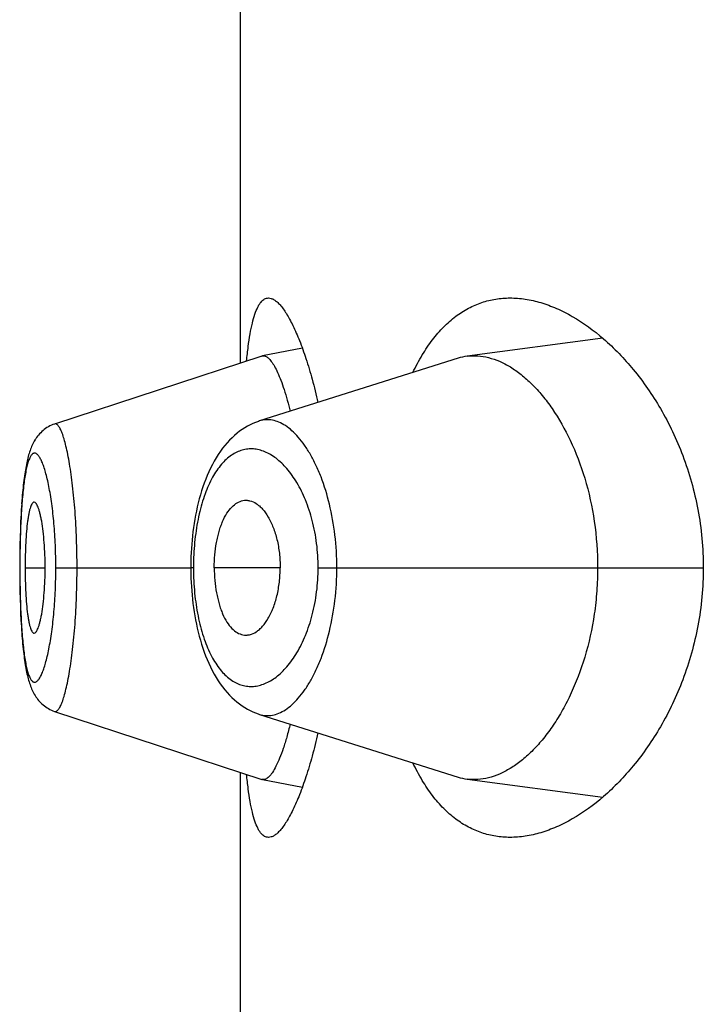
# Model space of a CAD drawing. Units: inches. Extents: x 0 to 11, y 0 to 8.5.
# Drawn here: x 5.5 to 5.5, y 6.4 to 6.5 of the extents above; entities that cross this region are included whole.
import ezdxf

# ---------------------------------------------------------------- set-up
doc = ezdxf.new("R2010")
doc.units = ezdxf.units.IN
doc.header["$LTSCALE"] = 0.605
doc.header["$MEASUREMENT"] = 0
doc.layers.get('0').update_dxf_attribs({"linetype": 'CONTINUOUS'})

msp = doc.modelspace()

# ---------------------------------------------------------------- linework, layer by layer
at = {"color": 7, "linetype": 'CONTINUOUS'}
for p, q in [((5.4736975864, 6.4660375325), (5.4736975864, 6.4890087642)), ((5.4854444682, 6.4668414593), (5.4810473971, 6.4662582206)), ((5.4757041073, 6.4665188102), (5.4744107371, 6.466270321)), ((5.4743907769, 6.4662651359), (5.4676671404, 6.4640574671)), ((5.4807528685, 6.4661926675), (5.474316759, 6.4641576587)), ((5.4743907767, 6.4662651358), (5.474410737, 6.466270321)), ((5.4676726959, 6.4640591074), (5.4676179555, 6.464039512)), ((5.4670379294, 6.4635431245), (5.4670131816, 6.4635013878)), ((5.4667250923, 6.4625678455), (5.4667139894, 6.4624996128)), ((5.4667356809, 6.4626290556), (5.4667242874, 6.4625630322)), ((5.4666854779, 6.4623023879), (5.4666755009, 6.4622246027)), ((5.4666949789, 6.4623719751), (5.4666847215, 6.4622966773)), ((5.4667047465, 6.4624393715), (5.4666942112, 6.4623665122)), ((5.4667147812, 6.4625046289), (5.466703967, 6.4624341393)), ((5.4666501587, 6.4620012797), (5.4666413208, 6.4619129995)), ((5.4666585836, 6.4620800614), (5.4666494554, 6.4619944668)), ((5.4666672802, 6.4621564827), (5.4666578657, 6.4620735348)), ((5.4666762455, 6.4622305767), (5.4666665485, 6.4621502355)), ((5.4666192456, 6.4616620684), (5.4666115973, 6.4615627069)), ((5.4666265537, 6.4617505506), (5.4666186035, 6.4616540034)), ((5.466634141, 6.4618365419), (5.4666258954, 6.4617428152)), ((5.4666420094, 6.4619201074), (5.4666334672, 6.4618291264)), ((5.4665990372, 6.4613816151), (5.4665923139, 6.4612735392)), ((5.4666054866, 6.4614776575), (5.4665984493, 6.4613725112)), ((5.4666122222, 6.4615711098), (5.4666048798, 6.4614689089)), ((5.4665809585, 6.4610679243), (5.4665708748, 6.4608519714)), ((5.4665870281, 6.4611818695), (5.4665762486, 6.4609718183)), ((5.4665928815, 6.4612830069), (5.4665864824, 6.4611720317)), ((5.4665713434, 6.4608629293), (5.4665621344, 6.4606254481)), ((5.4665551467, 6.4604008846), (5.4665489506, 6.460140832)), ((5.4665625439, 6.4606371786), (5.4665548028, 6.4603883608)), ((5.466549221, 6.4601541608), (5.4665447144, 6.4598840977)), ((5.4665448991, 6.4598981923), (5.4665422567, 6.459618854)), ((5.4665423442, 6.4596337395), (5.4665416369, 6.4593981336)), ((5.4665416369, 6.4593981336), (5.4665423095, 6.4591684187)), ((5.4665466231, 6.4593981336), (5.4665416369, 6.4593981336)), ((5.4667166638, 6.4593981336), (5.4673664672, 6.4593981336)), ((5.4677122295, 6.4593981336), (5.472087858, 6.4593981336)), ((5.4720903133, 6.459616473), (5.472087858, 6.4593981365)), ((5.472087858, 6.4593981365), (5.4720880944, 6.4593305491)), ((5.4721732243, 6.4593981336), (5.472087858, 6.4593981365)), ((5.4749859686, 6.4593981336), (5.4728497045, 6.4593981336)), ((5.4762171797, 6.4593981336), (5.4887016984, 6.4593981336)), ((5.4665423095, 6.4591684187), (5.4665449051, 6.4588977167)), ((5.4720880944, 6.4593305491), (5.4720900034, 6.4591938655)), ((5.4665449051, 6.4588977167), (5.4665493469, 6.4586359611)), ((5.4665493469, 6.4586359611), (5.4665554646, 6.458383872)), ((5.4665554646, 6.458383872), (5.4665631176, 6.4581427897)), ((5.4665631176, 6.4581427897), (5.4665722353, 6.4579128402)), ((5.4665722353, 6.4579128402), (5.4665827542, 6.4576938791)), ((5.4676735552, 6.4547369682), (5.4743907992, 6.4525311232)), ((5.4743169356, 6.4546385843), (5.4807529051, 6.4526035674)), ((5.4736975864, 6.4297875325), (5.4736975864, 6.4527587642)), ((5.4744107689, 6.4525259359), (5.4743907993, 6.4525311232)), ((5.4744107689, 6.452525936), (5.4757041537, 6.4522775458)), ((5.4810473432, 6.4525380352), (5.4854442316, 6.4519548528))]:
    msp.add_line(p, q, dxfattribs=at)
for points in [[(5.4673393621, 6.463882232), (5.4672983719, 6.463849147), (5.4672592102, 6.4638145253), (5.4672218482, 6.4637784554), (5.4671862749, 6.4637410413), (5.4671526505, 6.4637025958), (5.4671209031, 6.4636632096), (5.4670909488, 6.4636229508), (5.4670628585, 6.4635821123), (5.4670365507, 6.4635408051), (5.467011869, 6.4634990094), (5.466988738, 6.4634568207), (5.4669670612, 6.4634142947), (5.4669466961, 6.4633713769), (5.4669275093, 6.4633279926), (5.466909415, 6.463284145), (5.4668923068, 6.4632397651), (5.4668760507, 6.4631946692), (5.4668605795, 6.4631488125), (5.4668458243, 6.4631021317), (5.4668316806, 6.4630544232), (5.466818103, 6.4630056422), (5.4668050435, 6.4629557179), (5.4667924216, 6.4629044188), (5.4667802078, 6.4628516786), (5.4667683793, 6.4627974471), (5.4667568881, 6.4627415341), (5.4667457193, 6.4626838796), (5.4667348616, 6.4626244324)], [(5.4676166404, 6.4640391916), (5.4675671894, 6.4640185199), (5.4675189164, 6.4639955387), (5.467471862, 6.4639703002), (5.4674261437, 6.4639429009), (5.4673819714, 6.4639135193), (5.4673393621, 6.463882232)], [(5.4743170972, 6.4641578421), (5.4742776906, 6.4641449502), (5.474188194, 6.4641123653), (5.4740993228, 6.4640753235), (5.4740112593, 6.4640338185), (5.4739240447, 6.4639877856), (5.4738377574, 6.4639371776), (5.4737525456, 6.4638819917), (5.4736685281, 6.4638222168), (5.4735858054, 6.4637578348), (5.4735044485, 6.4636888064), (5.4734245037, 6.4636150649), (5.4733459652, 6.4635364783), (5.4732689768, 6.4634530543), (5.4731937761, 6.4633649396), (5.4731202659, 6.463271904), (5.4730486387, 6.4631740595), (5.472979487, 6.4630721781), (5.4729127882, 6.4629662646), (5.4728485415, 6.4628563418), (5.4727872577, 6.4627434174), (5.472728959, 6.4626278221), (5.4726734759, 6.4625095019), (5.4726209578, 6.4623890737), (5.4725713976, 6.4622668812), (5.4725246393, 6.4621428908), (5.4724806049, 6.4620172371), (5.4724392321, 6.4618900927), (5.4724004558, 6.4617615996), (5.4723642131, 6.4616318792), (5.4723304564, 6.4615010838), (5.4722991302, 6.4613693469), (5.4722701715, 6.4612367889), (5.4722435401, 6.4611036136), (5.472219179, 6.460969921), (5.4721970172, 6.4608356771), (5.4721770191, 6.4607010233), (5.4721591444, 6.4605660855), (5.4721433357, 6.4604308035), (5.4721295682, 6.4602953089), (5.472117816, 6.4601597013), (5.4721080375, 6.460023884), (5.4721002104, 6.4598880311), (5.4720943111, 6.4597522732), (5.4720903133, 6.459616473)], [(5.4720900034, 6.4591938655), (5.4720938278, 6.4590572401), (5.4720995744, 6.4589207268), (5.4721072678, 6.4587842106), (5.4721169291, 6.4586478185), (5.4721285713, 6.4585116869), (5.472142229, 6.4583757198), (5.472157926, 6.4582400337), (5.4721756874, 6.4581047606), (5.4721955708, 6.4579698325), (5.4722176095, 6.4578353759), (5.4722418351, 6.4577015312), (5.4722683219, 6.4575682506), (5.4722971275, 6.4574356406), (5.4723282939, 6.4573039069), (5.4723618853, 6.4571731328), (5.4723979493, 6.4570434448), (5.472436532, 6.4569149901), (5.4724777064, 6.4567878522), (5.4725215378, 6.4566621732), (5.4725680839, 6.4565381393), (5.4726174296, 6.4564158658), (5.4726697332, 6.4562953134), (5.4727250015, 6.4561768285), (5.4727830909, 6.4560610194), (5.4728441705, 6.455947832), (5.4729082271, 6.4558375868), (5.4729747757, 6.4557312906), (5.4730438282, 6.4556289697), (5.4731154092, 6.4555306387), (5.4731889395, 6.45543707), (5.4732642342, 6.4553483815), (5.4733413921, 6.4552643551), (5.4734201781, 6.455185153), (5.4735004758, 6.4551107807), (5.4735822683, 6.4550411448), (5.4736654276, 6.4549762436), (5.4737498597, 6.45491604), (5.4738354769, 6.454860492), (5.4739221209, 6.4548095985), (5.4740096091, 6.4547633556), (5.4740978866, 6.4547216849), (5.4741869605, 6.4546844943), (5.4742766676, 6.454651773), (5.4743169357, 6.4546385838)], [(5.4665827542, 6.4576938791), (5.466588519, 6.4575884227), (5.4665946041, 6.4574856866), (5.4666010037, 6.4573855952), (5.4666077072, 6.4572881761), (5.4666147061, 6.4571934378), (5.4666220014, 6.4571012717), (5.466629588, 6.4570116728), (5.4666374598, 6.4569246545), (5.466645621, 6.4568401291), (5.4666540734, 6.4567580537), (5.4666628123, 6.4566784526), (5.4666718347, 6.456601322), (5.4666811374, 6.4565266286), (5.4666907199, 6.4564543176), (5.466700584, 6.4563843223), (5.466710729, 6.4563166019), (5.4667211586, 6.4562510924), (5.4667318862, 6.45618768), (5.4667429149, 6.4561263261), (5.4667542545, 6.4560669616), (5.4667659395, 6.4560094114), (5.4667779896, 6.4559536014), (5.4667904214, 6.4558994848), (5.4668032797, 6.4558469059), (5.466816589, 6.4557958061), (5.4668303856, 6.4557460946), (5.4668447521, 6.4556975445), (5.4668597341, 6.4556500953), (5.4668753875, 6.4556036708), (5.4668918428, 6.4555580126), (5.4669091935, 6.4555130228), (5.4669275055, 6.4554686994), (5.4669468999, 6.4554249234), (5.4669674861, 6.4553816397), (5.4669893604, 6.4553388447), (5.4670126479, 6.4552965004), (5.4670374964, 6.4552545595), (5.4670639987, 6.4552130925), (5.4670921952, 6.4551722488), (5.4671222251, 6.4551320342), (5.4671541645, 6.4550925565), (5.4671879124, 6.455054119), (5.467223533, 6.4550167999), (5.4672610802, 6.4549806943), (5.4673003604, 6.4549461111), (5.4673413634, 6.4549131525), (5.4673840949, 6.4548819064), (5.4674283093, 6.4548526222), (5.4674739113, 6.4548254057), (5.4675208826, 6.4548003097), (5.4675690413, 6.4547774667), (5.4676182805, 6.4547569506), (5.4676734788, 6.4547371749)]]:
    msp.add_lwpolyline(points, dxfattribs=at)
for centre, radius, start, end in [((5.4812738817, 6.4645461992), 0.0017269373, 97.5359431361, 107.5596072926), ((5.4807807336, 6.4593978311), 0.0086075093, 178.4410519048, 179.9979863101), ((5.4807971844, 6.4593983541), 0.0086239595, 180.0017827014, 181.5644078804), ((5.4812725834, 6.4542442724), 0.00172104, 252.4248787811, 262.4798709564)]:
    msp.add_arc(centre, radius, start, end, dxfattribs=at)
for points, knots in [([(5.4738982486, 6.4661040722), (5.4739131642, 6.4662597135), (5.4739451224, 6.4665528536), (5.4740053504, 6.4669632578), (5.4740755754, 6.4673158762), (5.4741561837, 6.4676083675), (5.4742361827, 6.4678118096), (5.4743081747, 6.4679405496), (5.4743618642, 6.4680153686), (5.4744185666, 6.4680741708), (5.4744785439, 6.4681167471), (5.4745418553, 6.4681425494), (5.4745857784, 6.4681481334), (5.4746073325, 6.4681481336)], [0, 0, 0, 0, 0.2064113551, 0.3892022802, 0.5474515084, 0.6807348082, 0.7893770258, 0.8349455099, 0.8751502293, 0.9106234817, 0.9423117546, 0.9715453411, 1, 1, 1, 1]), ([(5.4746073325, 6.4681481336), (5.4746371999, 6.4681481339), (5.4747011851, 6.4681367893), (5.4747949799, 6.4680909849), (5.474890903, 6.4680175372), (5.4749892272, 6.4679168486), (5.4750899595, 6.4677891634), (5.4751927659, 6.4676347674), (5.4752972083, 6.4674540741), (5.4754447839, 6.4671652198), (5.4756270446, 6.4667408564), (5.4758344522, 6.4661583955), (5.4760340608, 6.4654877162), (5.476152724, 6.4650091954), (5.4762099239, 6.4647566994)], [0, 0, 0, 0, 0.0231596046, 0.0494440718, 0.0802527984, 0.1163967077, 0.1583070025, 0.2061889109, 0.2601109146, 0.3200533808, 0.4576208997, 0.6178526205, 0.7992499844, 1, 1, 1, 1]), ([(5.4792874786, 6.4657298629), (5.4793799461, 6.4659241331), (5.479574165, 6.4662909128), (5.4799082774, 6.4667893585), (5.480271862, 6.4672120049), (5.4806627718, 6.4675572483), (5.4810784444, 6.4678242968), (5.4815157818, 6.4680130973), (5.4819710096, 6.4681244961), (5.4822813643, 6.4681481338), (5.4824366869, 6.4681481337)], [0, 0, 0, 0, 0.1536159061, 0.2957949089, 0.4275812059, 0.5505774871, 0.6668667173, 0.7788639018, 0.8891024627, 1, 1, 1, 1]), ([(5.4824366869, 6.4681481337), (5.4826017153, 6.4681481336), (5.4829390367, 6.4681208597), (5.4834448601, 6.4680046177), (5.4839554715, 6.4678149842), (5.4846575408, 6.4674569191), (5.4855270945, 6.4668212899), (5.4864954637, 6.4658119502), (5.4873735397, 6.4645385127), (5.4880974906, 6.4630120126), (5.4885862203, 6.4612704766), (5.4887016984, 6.4600300711), (5.4887016984, 6.4593981336)], [0, 0, 0, 0, 0.0423034796, 0.0863525347, 0.1326545194, 0.1815686534, 0.288004431, 0.4068919263, 0.5385894976, 0.6828235381, 0.8380087856, 1, 1, 1, 1]), ([(5.4744107369, 6.466270321), (5.4744256743, 6.4662731908), (5.4744574744, 6.4662745075), (5.4744882162, 6.4662667486), (5.4745032945, 6.466261114)], [0, 0, 0, 0, 0.4858481918, 1, 1, 1, 1]), ([(5.4745032945, 6.466261114), (5.474538403, 6.4662479943), (5.4745895647, 6.4662127235), (5.4746507258, 6.4661515046), (5.4747213598, 6.4660646581), (5.4748093505, 6.4659240887), (5.4749114397, 6.4657177168), (5.475014155, 6.4654658024), (5.4751584987, 6.4650489455), (5.4752508813, 6.4647107195), (5.475309051, 6.4644719128)], [0, 0, 0, 0, 0.0562059821, 0.0906750756, 0.1299379732, 0.223711198, 0.3386553567, 0.4748782431, 0.6314055981, 1, 1, 1, 1]), ([(5.4810473971, 6.4662582206), (5.4811608305, 6.4662731923), (5.4813948394, 6.466280369), (5.4817487742, 6.4662229254), (5.4821049548, 6.4660994875), (5.4824604599, 6.46591197), (5.4828125531, 6.4656621232), (5.4831579794, 6.4653513602), (5.4834933499, 6.4649810546), (5.4839364539, 6.4643901289), (5.4844350813, 6.4635042503), (5.4849003995, 6.4622724832), (5.4852058408, 6.46088077), (5.4852765957, 6.4598993417), (5.4852765957, 6.4593981336)], [0, 0, 0, 0, 0.0388499541, 0.0788920932, 0.1211123897, 0.1662798245, 0.2149171965, 0.267336763, 0.3237417501, 0.3842846089, 0.5178302974, 0.6672751052, 0.8298163884, 1, 1, 1, 1]), ([(5.4768211725, 6.4593981336), (5.4768211542, 6.4597529965), (5.4767814872, 6.4604466208), (5.4766086316, 6.4614345642), (5.4763792295, 6.4621889413), (5.4761532503, 6.4627211013), (5.4759745139, 6.463067025), (5.4757838935, 6.4633701119), (5.4755841083, 6.4636286312), (5.4753777253, 6.4638413273), (5.475166676, 6.4640068948), (5.4749525616, 6.4641238857), (5.4747369208, 6.464190565), (5.474522089, 6.4642048375), (5.4743833223, 6.4641786809), (5.4743169885, 6.4641577307)], [0, 0, 0, 0, 0.1793222092, 0.3501395049, 0.5057504814, 0.5764987597, 0.6420695365, 0.7022998553, 0.7571872137, 0.8068766593, 0.8516903203, 0.8922395135, 0.9295021773, 0.9648475967, 1, 1, 1, 1]), ([(5.4684007373, 6.4593981336), (5.468400735, 6.4597104294), (5.4683899075, 6.4603224864), (5.4683421944, 6.4612084938), (5.468277335, 6.4619056185), (5.4682123094, 6.4624168604), (5.4681607063, 6.4627572176), (5.4681052243, 6.4630634009), (5.4680466872, 6.4633324249), (5.467986341, 6.4635617825), (5.4679253364, 6.463749334), (5.4678711381, 6.4638775857), (5.4678264856, 6.4639568189), (5.4677956867, 6.4640007496), (5.4677650559, 6.4640335548), (5.467734289, 6.4640552256), (5.4677027349, 6.4640649541), (5.4676820809, 6.4640623904), (5.467672762, 6.4640593383)], [0, 0, 0, 0, 0.1944246229, 0.3810076491, 0.5522806141, 0.6301627604, 0.701828881, 0.7665726106, 0.8238528129, 0.8731943254, 0.9141546014, 0.9465741894, 0.9596489457, 0.9707130261, 0.9799013824, 0.9874674903, 0.9938951581, 1, 1, 1, 1]), ([(5.4762171797, 6.4593981336), (5.4762171714, 6.4596612584), (5.4761851426, 6.4601773633), (5.4760452753, 6.4609151759), (5.4758277226, 6.4615785519), (5.4755500994, 6.4621454287), (5.4752287289, 6.4626036273), (5.4748781036, 6.4629472177), (5.4745600348, 6.4631399731), (5.4743048204, 6.4632245168), (5.4741185315, 6.4632544986), (5.4739334297, 6.4632522512), (5.4737509997, 6.4632173992), (5.4735727574, 6.4631496767), (5.4733348714, 6.4630110487), (5.4730538263, 6.4627456236), (5.4727679896, 6.4623151621), (5.4725287852, 6.4617700301), (5.4723435974, 6.4611245027), (5.4722201976, 6.4604006555), (5.472183509, 6.4598929609), (5.4721764102, 6.459632002)], [0, 0, 0, 0, 0.0856738456, 0.1678476184, 0.2438822082, 0.3123082409, 0.3726490348, 0.4252370305, 0.4711310789, 0.4922057514, 0.5124492924, 0.5322824066, 0.5521739136, 0.5726115688, 0.5940652089, 0.6414687428, 0.6968584924, 0.761318872, 0.8345454404, 0.9149999463, 1, 1, 1, 1]), ([(5.4677122295, 6.4593981336), (5.4677122299, 6.4596423135), (5.4677021883, 6.460121058), (5.4676581256, 6.4608142661), (5.4675981695, 6.46135993), (5.4675380215, 6.4617607247), (5.46748984, 6.4620287535), (5.4674378585, 6.4622710184), (5.4673830097, 6.4624854956), (5.4673262202, 6.4626704604), (5.4672682447, 6.4628244658), (5.4672096585, 6.4629463016), (5.4671579247, 6.4630260225), (5.4671156791, 6.4630714914), (5.4670862949, 6.4630948117), (5.4670568021, 6.4631096049), (5.4670270777, 6.4631152486), (5.4669976772, 6.4631112138), (5.4669693519, 6.463097765), (5.4669421928, 6.463075545), (5.4669044574, 6.4630311722), (5.4668610246, 6.462951907), (5.4668151807, 6.462830501), (5.4667725402, 6.4626765416), (5.4667332009, 6.4624914069), (5.4666973829, 6.4622765802), (5.4666652821, 6.4620337943), (5.4666370446, 6.4617650004), (5.4666035634, 6.4613623591), (5.4665727471, 6.4608149785), (5.4665513277, 6.4601210212), (5.4665466229, 6.4596423282), (5.4665466231, 6.4593981336)], [0, 0, 0, 0, 0.0953244913, 0.1868697563, 0.2710856961, 0.3095300898, 0.3450695469, 0.3773800255, 0.4062392835, 0.4314655843, 0.4528832684, 0.4704112906, 0.4841802793, 0.4897639375, 0.4945749898, 0.4987519265, 0.5025222842, 0.5062045001, 0.5101395332, 0.5146091542, 0.5198059224, 0.5327920761, 0.5496163917, 0.5704118868, 0.5950869652, 0.623478614, 0.655412443, 0.6906786749, 0.7289791168, 0.8131313349, 0.9046697819, 1, 1, 1, 1]), ([(5.4670091391, 6.4615229584), (5.4670037992, 6.4615229623), (5.4669925563, 6.4615210078), (5.4669765542, 6.4615125292), (5.466961108, 6.4614989761), (5.4669394637, 6.4614723847), (5.4669142463, 6.4614258804), (5.4668870541, 6.4613554965), (5.4668612595, 6.4612670515), (5.4668370884, 6.4611611325), (5.4668147489, 6.4610382696), (5.4667864212, 6.4608435608), (5.466758392, 6.4605667377), (5.4667346661, 6.4602030736), (5.4667200374, 6.4598084703), (5.4667166638, 6.4595366953), (5.4667166638, 6.4593981336)], [0, 0, 0, 0, 0.007325641, 0.0153234312, 0.0245502467, 0.0353367502, 0.0622094352, 0.0966434151, 0.1387520402, 0.1884683361, 0.2456318672, 0.3100188077, 0.4583509732, 0.6271775717, 0.8099128568, 1, 1, 1, 1]), ([(5.4673664672, 6.4593981336), (5.4673664672, 6.4595366543), (5.4673613433, 6.4598083831), (5.4673395129, 6.4602027391), (5.4673052889, 6.4605660911), (5.4672666425, 6.4608425552), (5.4672295602, 6.4610370587), (5.4672011708, 6.4611601021), (5.4671714648, 6.4612662799), (5.4671407437, 6.4613550105), (5.4671134856, 6.46141703), (5.4670906045, 6.4614571488), (5.4670653523, 6.461494123), (5.4670347223, 6.4615229394), (5.4670091391, 6.4615229584)], [0, 0, 0, 0, 0.1891394809, 0.3709916629, 0.5391640479, 0.6873456758, 0.7519342714, 0.8094761857, 0.8597100104, 0.9024318681, 0.9375250116, 0.9522249174, 0.9650680177, 1, 1, 1, 1]), ([(5.4728497045, 6.4593981336), (5.4728497045, 6.4595364003), (5.4728615542, 6.4598085742), (5.4729048347, 6.46014226), (5.472956998, 6.4603961341), (5.4730034128, 6.4605739896), (5.4730570658, 6.4607407285), (5.4731350343, 6.4609398677), (5.4732458858, 6.4611557476), (5.473405247, 6.4613643528), (5.4735821236, 6.4615099981), (5.4737153049, 6.4615635988), (5.4737801022, 6.4615761577)], [0, 0, 0, 0, 0.1650383101, 0.3247315395, 0.4010462779, 0.4742746447, 0.5440294398, 0.6099839445, 0.7294328552, 0.8324616071, 0.9212172148, 1, 1, 1, 1]), ([(5.4737801022, 6.4615761577), (5.4738153259, 6.4615829847), (5.473887809, 6.461589347), (5.4740374236, 6.4615701837), (5.4741837094, 6.4615021076), (5.4743172386, 6.461399257), (5.4744568741, 6.4612594481), (5.4746166352, 6.4610308606), (5.4747726477, 6.4606959642), (5.4748929521, 6.460300833), (5.4749682631, 6.4598613085), (5.4749859686, 6.459554534), (5.4749859686, 6.4593981336)], [0, 0, 0, 0, 0.0392089463, 0.0788010529, 0.1637448091, 0.2112381109, 0.262770072, 0.3790698344, 0.5137576634, 0.6650390285, 0.829084941, 1, 1, 1, 1]), ([(5.4665466231, 6.4593981336), (5.4665466229, 6.4591539379), (5.4665513359, 6.4586752474), (5.4665727153, 6.4579813913), (5.4666036364, 6.4574341023), (5.4666371338, 6.4570314051), (5.4666652893, 6.4567623049), (5.466697327, 6.4565191721), (5.4667331043, 6.4563042136), (5.4667724393, 6.4561192732), (5.4668151609, 6.4559657554), (5.4668610792, 6.4558447887), (5.4669045388, 6.455765774), (5.4669422433, 6.4557213909), (5.4669693775, 6.4556990228), (5.4669976641, 6.4556853272), (5.4670270477, 6.4556809781), (5.4670567987, 6.4556863193), (5.4670863252, 6.4557008879), (5.4671157278, 6.4557240693), (5.4671580193, 6.4557695211), (5.4672097235, 6.4558495155), (5.4672682061, 6.4559718097), (5.4673261061, 6.4561262637), (5.4673828572, 6.4563114345), (5.4674377602, 6.4565257784), (5.4674898572, 6.4567676817), (5.4675381701, 6.4570353849), (5.4675983173, 6.4574361293), (5.4676580559, 6.4579819013), (5.4677022075, 6.4586752057), (5.4677122296, 6.4591539539), (5.4677122295, 6.4593981336)], [0, 0, 0, 0, 0.0953305752, 0.186867692, 0.270980353, 0.3092879623, 0.3446090935, 0.3765965461, 0.4050104999, 0.4296575261, 0.4503829191, 0.46714703, 0.4801117279, 0.4853140521, 0.4897973294, 0.493745589, 0.4974327499, 0.5011971288, 0.5053613613, 0.5101602033, 0.5157384952, 0.5295301626, 0.5471186573, 0.5685989445, 0.5938565589, 0.6226956777, 0.6549505568, 0.6904372886, 0.7288734705, 0.8131297587, 0.9046756553, 1, 1, 1, 1]), ([(5.4667166638, 6.4593981336), (5.4667166638, 6.4592595719), (5.4667200374, 6.458987797), (5.4667346661, 6.4585931937), (5.466758392, 6.4582295296), (5.4667864212, 6.4579527065), (5.4668147489, 6.4577579976), (5.4668370884, 6.4576351347), (5.4668612595, 6.4575292157), (5.4668870541, 6.4574407707), (5.4669142463, 6.4573703869), (5.4669394637, 6.4573238825), (5.466961108, 6.4572972911), (5.4669765542, 6.457283738), (5.4669925563, 6.4572752595), (5.4670037992, 6.4572733049), (5.4670091391, 6.4572733089)], [0, 0, 0, 0, 0.1900871432, 0.3728224283, 0.5416490268, 0.6899811923, 0.7543681328, 0.8115316639, 0.8612479598, 0.9033565849, 0.9377905648, 0.9646632498, 0.9754497533, 0.9846765688, 0.992674359, 1, 1, 1, 1]), ([(5.4670091391, 6.4572733089), (5.4670347223, 6.4572733279), (5.4670653523, 6.4573021443), (5.4670906045, 6.4573391185), (5.4671134856, 6.4573792372), (5.4671407437, 6.4574412568), (5.4671714648, 6.4575299874), (5.4672011708, 6.4576361652), (5.4672295602, 6.4577592086), (5.4672666425, 6.4579537121), (5.4673052889, 6.4582301762), (5.4673395129, 6.4585935281), (5.4673613433, 6.4589878841), (5.4673664672, 6.459259613), (5.4673664672, 6.4593981336)], [0, 0, 0, 0, 0.0349319823, 0.0477750826, 0.0624749884, 0.0975681319, 0.1402899896, 0.1905238143, 0.2480657286, 0.3126543242, 0.4608359521, 0.6290083371, 0.8108605191, 1, 1, 1, 1]), ([(5.4676735653, 6.454736968), (5.4676829003, 6.45473391), (5.4677035604, 6.4547313033), (5.4677351544, 6.4547409585), (5.467765926, 6.4547626364), (5.4677965174, 6.4547955237), (5.4678272441, 6.4548396291), (5.4678717415, 6.454919301), (5.4679256526, 6.4550482401), (5.4679864443, 6.4552365124), (5.4680466865, 6.4554663227), (5.4681053902, 6.4557353278), (5.4681611397, 6.4560411345), (5.4682129591, 6.4563810441), (5.4682599236, 6.4567518671), (5.4683015282, 6.4571498254), (5.4683493928, 6.4577224616), (5.4683899614, 6.4584744204), (5.4684007343, 6.4590860595), (5.4684007373, 6.4593981336)], [0, 0, 0, 0, 0.0061159519, 0.0125443319, 0.0201067163, 0.029299196, 0.0403836274, 0.0534979914, 0.086051337, 0.1271714215, 0.1766181582, 0.2339021925, 0.2985613561, 0.3701201109, 0.4479517137, 0.5312613648, 0.6192231624, 0.8057005277, 1, 1, 1, 1]), ([(5.4721764393, 6.4591629142), (5.4721835659, 6.4589019993), (5.4722203699, 6.4583944081), (5.4723437791, 6.4576707505), (5.4725291408, 6.4570254592), (5.4727684989, 6.4564805733), (5.4730540021, 6.4560500193), (5.4733352261, 6.4557848554), (5.4735731593, 6.4556465629), (5.4737513481, 6.4555788531), (5.4739337661, 6.4555440146), (5.4741188559, 6.4555418668), (5.4743051213, 6.4555719216), (5.4745602784, 6.4556565242), (5.4748784067, 6.4558491122), (5.475228942, 6.4561928055), (5.4755501838, 6.4566510639), (5.4758278159, 6.4572179053), (5.4760453095, 6.4578812407), (5.4761851431, 6.4586189849), (5.4762171711, 6.4591350372), (5.4762171797, 6.4593981336)], [0, 0, 0, 0, 0.0849988118, 0.1654488544, 0.2386575151, 0.3031096127, 0.3585123133, 0.4058980361, 0.4273446754, 0.4477827287, 0.4676750647, 0.48750941, 0.5077551622, 0.5288322605, 0.5747253872, 0.6273203106, 0.6876732817, 0.7561040759, 0.8321440885, 0.914322476, 1, 1, 1, 1]), ([(5.4728497045, 6.4593981336), (5.4728497045, 6.4592598669), (5.4728615542, 6.4589876931), (5.4729048347, 6.4586540072), (5.472956998, 6.4584001332), (5.4730034128, 6.4582222776), (5.4730570658, 6.4580555388), (5.4731350343, 6.4578563995), (5.4732458858, 6.4576405196), (5.473405247, 6.4574319144), (5.4735821236, 6.4572862692), (5.4737153049, 6.4572326685), (5.4737801022, 6.4572201096)], [0, 0, 0, 0, 0.1650383101, 0.3247315395, 0.4010462779, 0.4742746447, 0.5440294398, 0.6099839445, 0.7294328552, 0.8324616071, 0.9212172148, 1, 1, 1, 1]), ([(5.4737801022, 6.4572201096), (5.4738153259, 6.4572132826), (5.473887809, 6.4572069202), (5.4740374236, 6.4572260836), (5.4741837094, 6.4572941597), (5.4743172386, 6.4573970103), (5.4744568741, 6.4575368191), (5.4746166352, 6.4577654066), (5.4747726477, 6.4581003031), (5.4748929521, 6.4584954342), (5.4749682631, 6.4589349588), (5.4749859686, 6.4592417333), (5.4749859686, 6.4593981336)], [0, 0, 0, 0, 0.0392089463, 0.0788010529, 0.1637448091, 0.2112381109, 0.262770072, 0.3790698344, 0.5137576634, 0.6650390285, 0.829084941, 1, 1, 1, 1]), ([(5.4743169373, 6.4546385836), (5.4743832574, 6.4546176136), (5.4745219945, 6.4545913988), (5.4747368316, 6.4546057755), (5.4749524576, 6.4546725562), (5.4751666878, 6.4547893547), (5.4753777965, 6.4549548123), (5.4755841121, 6.4551675144), (5.4757838323, 6.4554260836), (5.4759744527, 6.4557292041), (5.4761532166, 6.4560751332), (5.4763792166, 6.4566072903), (5.4766086257, 6.4573616752), (5.4767814728, 6.4583496332), (5.4768211544, 6.4590432661), (5.4768211726, 6.4593981336)], [0, 0, 0, 0, 0.0351486494, 0.0704848181, 0.1077599578, 0.1483214127, 0.1931194695, 0.2427945876, 0.2976878788, 0.3579262912, 0.4234975678, 0.4942451314, 0.6498574257, 0.820676335, 1, 1, 1, 1]), ([(5.4852765957, 6.4593981336), (5.4852765957, 6.4591458739), (5.4852579603, 6.458643572), (5.4851515995, 6.4576673832), (5.4848996111, 6.4565210221), (5.4845009139, 6.4554668353), (5.4841162268, 6.4547259091), (5.4838125009, 6.4542403074), (5.483490648, 6.4538119443), (5.4831551915, 6.4534421246), (5.4828100119, 6.4531320416), (5.4824583966, 6.4528830175), (5.4821034416, 6.4526961974), (5.4817477901, 6.4525731775), (5.4813943359, 6.4525159035), (5.481160631, 6.4525230842), (5.4810473432, 6.4525380352)], [0, 0, 0, 0, 0.0856348583, 0.1704483649, 0.3331258607, 0.4826000128, 0.5515308009, 0.6162725415, 0.6768110145, 0.7331840751, 0.7855057078, 0.8340198566, 0.8790821546, 0.9212269375, 0.9612085993, 1, 1, 1, 1]), ([(5.4887016984, 6.4593981336), (5.4887016984, 6.4587662004), (5.4885862212, 6.4575257996), (5.4880974949, 6.4557842659), (5.4873735447, 6.4542577631), (5.4864954683, 6.4529843223), (5.4855270982, 6.4519749803), (5.4846575435, 6.4513393497), (5.4839554733, 6.4509812838), (5.4834448613, 6.4507916498), (5.4829390373, 6.4506754076), (5.4826017155, 6.4506481337), (5.4824366869, 6.4506481336)], [0, 0, 0, 0, 0.1619901289, 0.317175272, 0.4614097227, 0.59310749, 0.7119951583, 0.8184311193, 0.8673453173, 0.9136473555, 0.9576964713, 1, 1, 1, 1]), ([(5.4753091725, 6.4543243577), (5.4752749509, 6.4541835776), (5.4752055711, 6.4539181635), (5.4750920285, 6.4535480709), (5.4749766863, 6.453230929), (5.4748614008, 6.452970029), (5.4747614376, 6.4527912086), (5.4746809732, 6.452680208), (5.4746252887, 6.4526174844), (5.4745704935, 6.4525700087), (5.4745163961, 6.4525379513), (5.4744627434, 6.4525218955), (5.4744272492, 6.4525227711), (5.4744107686, 6.452525936)], [0, 0, 0, 0, 0.2074821286, 0.3927521491, 0.554217081, 0.6904607865, 0.800932343, 0.8467498931, 0.8865623887, 0.9207973864, 0.9501899474, 0.9759669162, 1, 1, 1, 1]), ([(5.476209928, 6.4540395862), (5.4761527281, 6.4537870889), (5.4760340648, 6.4533085655), (5.4758344559, 6.4526378828), (5.4756270478, 6.4520554189), (5.4754447867, 6.4516310533), (5.4752972105, 6.4513421973), (5.4751927678, 6.451161503), (5.4750899612, 6.4510071061), (5.4749892286, 6.4508794203), (5.4748909041, 6.450778731), (5.4747949806, 6.4507052827), (5.4747011854, 6.4506594781), (5.4746372, 6.4506481334), (5.4746073325, 6.4506481336)], [0, 0, 0, 0, 0.2007500864, 0.3821475286, 0.5423790013, 0.6799466579, 0.7398891621, 0.7938111692, 0.8416930202, 0.8836032827, 0.9197472499, 0.9505559978, 0.9768404432, 1, 1, 1, 1]), ([(5.4824366869, 6.4506481336), (5.4822813666, 6.4506481335), (5.4819710167, 6.4506717704), (5.4815157956, 6.4507831657), (5.4810784642, 6.4509719603), (5.4806627968, 6.4512390005), (5.4802718912, 6.4515842332), (5.4799083098, 6.4520068666), (5.4795741993, 6.4525052973), (5.4793799811, 6.4528720662), (5.4792875136, 6.4530663307)], [0, 0, 0, 0, 0.1108980001, 0.2211370094, 0.33313458, 0.4494239829, 0.5724202433, 0.7042063059, 0.8463848185, 1, 1, 1, 1]), ([(5.4746073325, 6.4506481336), (5.4745857784, 6.4506481338), (5.4745418552, 6.4506537178), (5.4744785436, 6.4506795203), (5.4744185662, 6.4507220968), (5.4743618636, 6.4507808995), (5.4743081739, 6.4508557189), (5.4742361818, 6.4509844595), (5.4741561827, 6.4511879026), (5.4740755743, 6.4514803956), (5.4740053493, 6.4518330159), (5.4739451213, 6.4522434221), (5.4739131632, 6.4525365635), (5.4738982476, 6.4526922054)], [0, 0, 0, 0, 0.0284545683, 0.0576880852, 0.0893763434, 0.1248496196, 0.1650543736, 0.2106228543, 0.3192649851, 0.4525483475, 0.6107978555, 0.7935887867, 1, 1, 1, 1])]:
    msp.add_open_spline(points, degree=3, knots=knots, dxfattribs=at)

doc.saveas('drawing.dxf')
